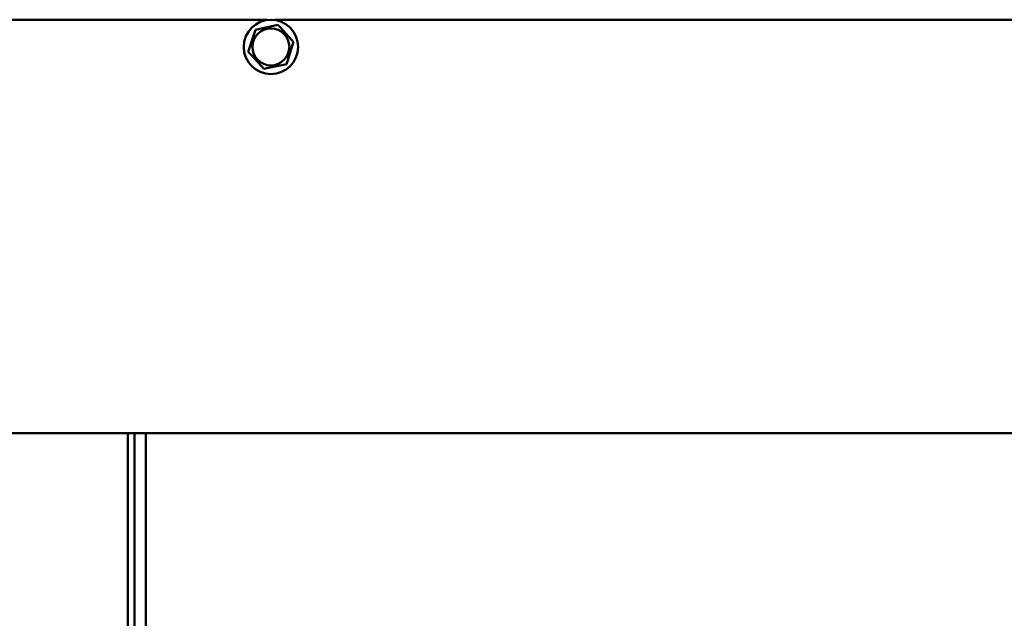
# Model space of a CAD drawing. Units: inches. Extents: x 4 to 183, y 2 to 142.
# Drawn here: x 128 to 138, y 80 to 86 of the extents above; entities that cross this region are included whole.
import ezdxf

# ---------------------------------------------------------------- set-up
doc = ezdxf.new("R2010")
doc.units = ezdxf.units.IN
doc.header["$LTSCALE"] = 8.5
doc.header["$MEASUREMENT"] = 0
doc.layers.add('Visible (ANSI)', color=7, linetype='Continuous', lineweight=50)

msp = doc.modelspace()

# ---------------------------------------------------------------- linework, layer by layer
at = {"layer": 'Visible (ANSI)'}
for p, q in [((125.8851, 85.6568), (130.5969, 85.6568)), ((130.6716, 85.6568), (145.4719, 85.6568)), ((130.4721, 85.5312), (130.4814, 85.5603)), ((130.4814, 85.5603), (130.5113, 85.5667)), ((130.674, 85.6019), (130.5113, 85.5667)), ((130.674, 85.6019), (130.7039, 85.6083)), ((130.7039, 85.6083), (130.7244, 85.5857)), ((130.8362, 85.4623), (130.7244, 85.5857)), ((130.4721, 85.5312), (130.4211, 85.3727)), ((130.8362, 85.4623), (130.8567, 85.4397)), ((130.4118, 85.3436), (130.4211, 85.3727)), ((130.7964, 85.2521), (130.8474, 85.4106)), ((130.8567, 85.4397), (130.8474, 85.4106)), ((130.4323, 85.321), (130.4118, 85.3436)), ((130.4323, 85.321), (130.5441, 85.1976)), ((130.5646, 85.175), (130.5441, 85.1976)), ((130.5945, 85.1814), (130.5646, 85.175)), ((130.5945, 85.1814), (130.7572, 85.2166)), ((130.7871, 85.223), (130.7572, 85.2166)), ((130.7964, 85.2521), (130.7871, 85.223)), ((125.8851, 81.5874), (164.5726, 81.5874)), ((129.2249, 51.4658), (129.2249, 81.5874)), ((129.2913, 81.5874), (129.2913, 51.4658)), ((129.4029, 81.5874), (129.4029, 79.0701))]:
    msp.add_line(p, q, dxfattribs=at)
for radius in [0.2677, 0.1821]:
    msp.add_circle((130.6342, 85.3917), radius, dxfattribs=at)

doc.saveas('drawing.dxf')
